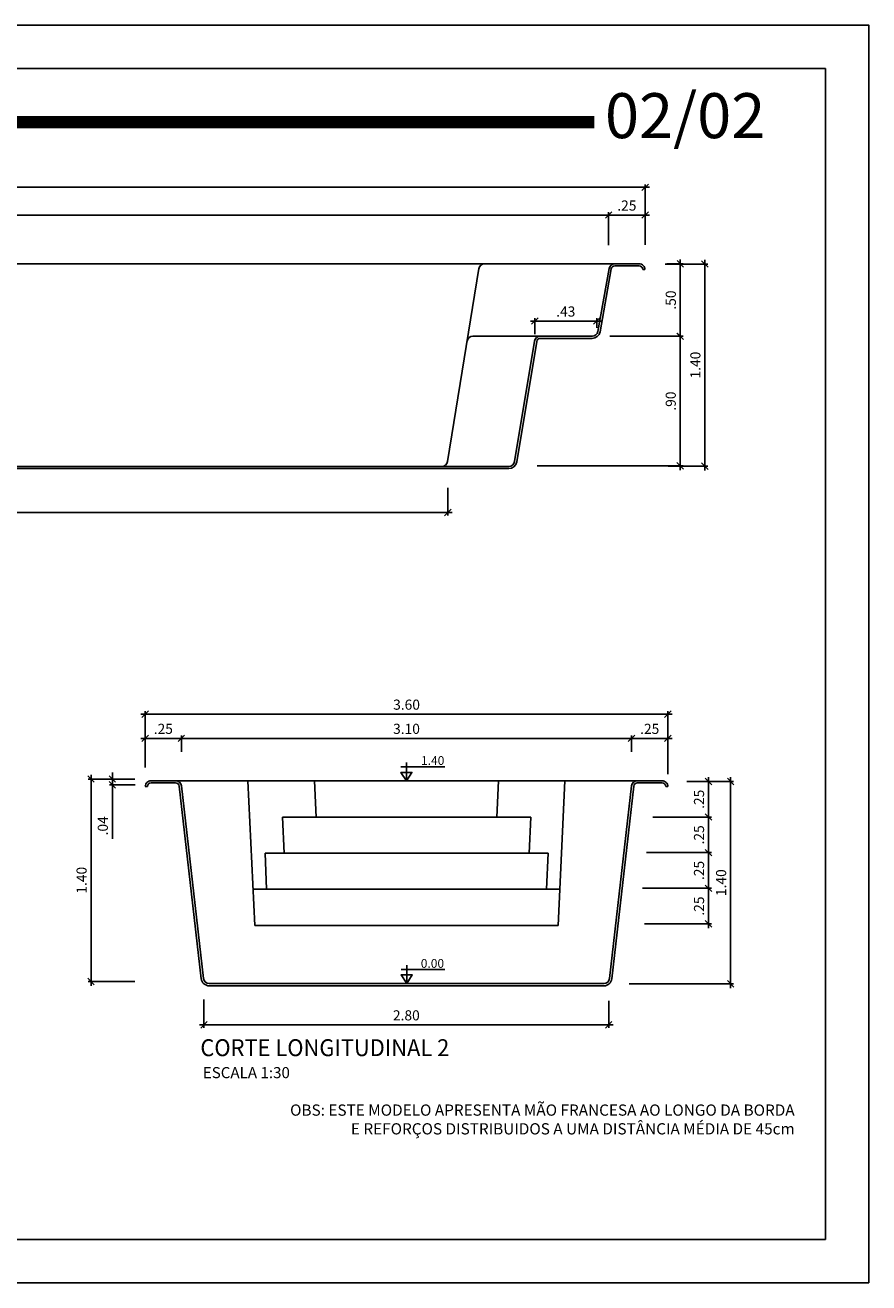
# Model space of a CAD drawing. Units: inches. Extents: x 51.4 to 77, y 25.5 to 34.3.
# Drawn here: x 71.2 to 77, y 25.5 to 34.2 of the extents above; entities that cross this region are included whole.
import ezdxf
from ezdxf.enums import TextEntityAlignment as Align

# ---------------------------------------------------------------- set-up
doc = ezdxf.new("R2010")
doc.units = ezdxf.units.IN
doc.header["$MEASUREMENT"] = 0
for name, color, linetype in [('COTA-14', 14, 'Continuous'), ('L-1', 1, 'Continuous'), ('MARGEM-1', 1, 'Continuous'), ('NÍVEL-2', 2, 'Continuous'), ('PISCINA-1', 1, 'Continuous'), ('PISCINA-15', 15, 'Continuous'), ('PISCINA-2', 2, 'Continuous'), ('TEXTO-2', 2, 'Continuous'), ('TEXTO-3', 3, 'Continuous'), ('ZF_txt', 7, 'Continuous')]:
    doc.layers.add(name, color=color, linetype=linetype)
doc.styles.add('ARIAL', font='arial.ttf')
doc.styles.add('ROMANS', font='times.ttf')
doc.dimstyles.new('cota pis 1-75', dxfattribs={"dimtxt": 0.07, "dimasz": 0.045, "dimexe": 0.02, "dimexo": 0.02, "dimgap": 0.03, "dimtad": 1, "dimzin": 4, "dimdsep": 46, "dimtxsty": 'ROMANS', "dimblk": 'OBLIQUE', "dimcen": 2.5, "dimdle": 0.03, "dimclrd": 14, "dimclre": 14, "dimclrt": 15, "dimadec": 0, "dimazin": 0, "dimtfac": 1, "dimtmove": 0, "dimatfit": 3, "dimldrblk": 'OBLIQUE', "dimfxl": 0, "dimtolj": 1, "dimtzin": 0, "dimarcsym": 0})

# ---------------------------------------------------------------- blocks, each defined once
blk = doc.blocks.new('_OBLIQUE')
at = {"color": 0, "linetype": 'ByBlock'}
blk.add_line((-0.5, -0.5), (0.5, 0.5), dxfattribs=at)
blk = doc.blocks.new('*D2')
at = {"layer": 'COTA-14', "color": 14, "lineweight": -2}
for p, q in [((67.7968, 30.9795), (67.7968, 30.7733)), ((74.0982, 30.9633), (74.0982, 30.7733)), ((67.7668, 30.7933), (74.1282, 30.7933))]:
    blk.add_line(p, q, dxfattribs=at)
at = {"layer": 'DEFPOINTS', "color": 0}
for p in [(67.7968, 30.9995), (74.0982, 30.9833), (74.0982, 30.7933)]:
    blk.add_point(p, dxfattribs=at)
at = {"layer": 'COTA-14', "color": 14, "lineweight": -2, "xscale": 0.045, "yscale": 0.045, "zscale": 0.045, "rotation": 180}
blk.add_blockref('_OBLIQUE', (67.7968, 30.7933), dxfattribs=at)
at = {"layer": 'COTA-14', "color": 14, "lineweight": -2, "xscale": 0.045, "yscale": 0.045, "zscale": 0.045}
blk.add_blockref('_OBLIQUE', (74.0982, 30.7933), dxfattribs=at)
at = {"layer": 'COTA-14', "color": 15, "insert": (70.9475, 30.859), "char_height": 0.07, "attachment_point": 5, "style": 'ROMANS'}
blk.add_mtext('\\A1;6.30', dxfattribs=at)
blk = doc.blocks.new('*D3')
at = {"layer": 'COTA-14', "color": 14, "lineweight": -2}
for p, q in [((75.1569, 32.1182), (74.6691, 32.1182)), ((74.6991, 32.0277), (74.6991, 32.1382)), ((75.1269, 32.0715), (75.1269, 32.1382))]:
    blk.add_line(p, q, dxfattribs=at)
at = {"layer": 'DEFPOINTS', "color": 0}
for p in [(74.6991, 32.1182), (75.1269, 32.0515), (74.6991, 32.0077)]:
    blk.add_point(p, dxfattribs=at)
at = {"layer": 'COTA-14', "color": 14, "lineweight": -2, "xscale": 0.045, "yscale": 0.045, "zscale": 0.045, "rotation": 180}
blk.add_blockref('_OBLIQUE', (74.6991, 32.1182), dxfattribs=at)
at = {"layer": 'COTA-14', "color": 14, "lineweight": -2, "xscale": 0.045, "yscale": 0.045, "zscale": 0.045}
blk.add_blockref('_OBLIQUE', (75.1269, 32.1182), dxfattribs=at)
at = {"layer": 'COTA-14', "color": 15, "insert": (74.913, 32.1839), "char_height": 0.07, "attachment_point": 5, "style": 'ROMANS'}
blk.add_mtext('\\A1;.43', dxfattribs=at)
blk = doc.blocks.new('*D4')
at = {"layer": 'COTA-14', "color": 14, "lineweight": -2}
for p, q in [((66.3607, 32.6792), (66.3607, 33.0635)), ((75.4617, 32.6442), (75.4617, 33.0635)), ((66.3307, 33.0435), (75.4917, 33.0435))]:
    blk.add_line(p, q, dxfattribs=at)
at = {"layer": 'DEFPOINTS', "color": 0}
for p in [(75.4617, 33.0435), (66.3607, 32.6592), (75.4617, 32.6242)]:
    blk.add_point(p, dxfattribs=at)
at = {"layer": 'COTA-14', "color": 14, "lineweight": -2, "xscale": 0.045, "yscale": 0.045, "zscale": 0.045, "rotation": 180}
blk.add_blockref('_OBLIQUE', (66.3607, 33.0435), dxfattribs=at)
at = {"layer": 'COTA-14', "color": 14, "lineweight": -2, "xscale": 0.045, "yscale": 0.045, "zscale": 0.045}
blk.add_blockref('_OBLIQUE', (75.4617, 33.0435), dxfattribs=at)
at = {"layer": 'COTA-14', "color": 15, "insert": (70.9112, 33.1092), "char_height": 0.07, "attachment_point": 5, "style": 'ROMANS'}
blk.add_mtext('\\A1;9.10', dxfattribs=at)
blk = doc.blocks.new('*D6')
at = {"layer": 'COTA-14', "color": 14, "lineweight": -2}
for p, q in [((66.5832, 32.8514), (75.2391, 32.8514)), ((66.6132, 32.6423), (66.6132, 32.8714)), ((75.2091, 32.6423), (75.2091, 32.8714))]:
    blk.add_line(p, q, dxfattribs=at)
at = {"layer": 'DEFPOINTS', "color": 0}
for p in [(75.2091, 32.8514), (66.6132, 32.6223), (75.2091, 32.6223)]:
    blk.add_point(p, dxfattribs=at)
at = {"layer": 'COTA-14', "color": 14, "lineweight": -2, "xscale": 0.045, "yscale": 0.045, "zscale": 0.045, "rotation": 180}
blk.add_blockref('_OBLIQUE', (66.6132, 32.8514), dxfattribs=at)
at = {"layer": 'COTA-14', "color": 14, "lineweight": -2, "xscale": 0.045, "yscale": 0.045, "zscale": 0.045}
blk.add_blockref('_OBLIQUE', (75.2091, 32.8514), dxfattribs=at)
at = {"layer": 'COTA-14', "color": 15, "insert": (70.9112, 32.9171), "char_height": 0.07, "attachment_point": 5, "style": 'ROMANS'}
blk.add_mtext('\\A1;8.60', dxfattribs=at)
blk = doc.blocks.new('*D7')
at = {"layer": 'COTA-14', "color": 14, "lineweight": -2}
for p, q in [((75.1791, 32.8514), (75.4917, 32.8514)), ((75.2091, 32.6623), (75.2091, 32.8714)), ((75.4617, 32.6442), (75.4617, 32.8714))]:
    blk.add_line(p, q, dxfattribs=at)
at = {"layer": 'DEFPOINTS', "color": 0}
for p in [(75.4617, 32.8514), (75.2091, 32.6423), (75.4617, 32.6242)]:
    blk.add_point(p, dxfattribs=at)
at = {"layer": 'COTA-14', "color": 14, "lineweight": -2, "xscale": 0.045, "yscale": 0.045, "zscale": 0.045, "rotation": 180}
blk.add_blockref('_OBLIQUE', (75.2091, 32.8514), dxfattribs=at)
at = {"layer": 'COTA-14', "color": 14, "lineweight": -2, "xscale": 0.045, "yscale": 0.045, "zscale": 0.045}
blk.add_blockref('_OBLIQUE', (75.4617, 32.8514), dxfattribs=at)
at = {"layer": 'COTA-14', "color": 15, "insert": (75.3354, 32.9171), "char_height": 0.07, "attachment_point": 5, "style": 'ROMANS'}
blk.add_mtext('\\A1;.25', dxfattribs=at)
blk = doc.blocks.new('*D14')
at = {"layer": 'COTA-14', "color": 14, "lineweight": -2}
for p, q in [((75.7049, 31.9827), (75.7049, 32.5439)), ((75.6114, 32.5139), (75.7249, 32.5139)), ((75.6011, 32.0127), (75.7249, 32.0127))]:
    blk.add_line(p, q, dxfattribs=at)
at = {"layer": 'DEFPOINTS', "color": 0}
for p in [(75.5914, 32.5139), (75.7049, 32.5139), (75.5811, 32.0127)]:
    blk.add_point(p, dxfattribs=at)
at = {"layer": 'COTA-14', "color": 14, "lineweight": -2, "xscale": 0.045, "yscale": 0.045, "zscale": 0.045}
for p, rotation in [((75.7049, 32.5139), 90), ((75.7049, 32.0127), 270)]:
    blk.add_blockref('_OBLIQUE', p, dxfattribs=dict(at, rotation=rotation))
at = {"layer": 'COTA-14', "color": 15, "insert": (75.6392, 32.2633), "char_height": 0.07, "attachment_point": 5, "rotation": 90, "style": 'ROMANS'}
blk.add_mtext('\\A1;.50', dxfattribs=at)
blk = doc.blocks.new('*D15')
at = {"layer": 'COTA-14', "color": 14, "lineweight": -2}
for p, q in [((75.7045, 32.0426), (75.7045, 31.0859)), ((75.2181, 32.0126), (75.7245, 32.0126)), ((74.7157, 31.1159), (75.7245, 31.1159))]:
    blk.add_line(p, q, dxfattribs=at)
at = {"layer": 'DEFPOINTS', "color": 0}
for p in [(75.1981, 32.0126), (74.6957, 31.1159), (75.7045, 31.1159)]:
    blk.add_point(p, dxfattribs=at)
at = {"layer": 'COTA-14', "color": 14, "lineweight": -2, "xscale": 0.045, "yscale": 0.045, "zscale": 0.045}
for p, rotation in [((75.7045, 32.0126), 90), ((75.7045, 31.1159), 270)]:
    blk.add_blockref('_OBLIQUE', p, dxfattribs=dict(at, rotation=rotation))
at = {"layer": 'COTA-14', "color": 15, "insert": (75.6388, 31.5642), "char_height": 0.07, "attachment_point": 5, "rotation": 90, "style": 'ROMANS'}
blk.add_mtext('\\A1;.90', dxfattribs=at)
blk = doc.blocks.new('*D16')
at = {"layer": 'COTA-14', "color": 14, "lineweight": -2}
for p, q in [((75.8749, 32.5426), (75.8749, 31.0845)), ((75.6014, 32.5126), (75.8949, 32.5126)), ((75.6211, 31.1145), (75.8949, 31.1145))]:
    blk.add_line(p, q, dxfattribs=at)
at = {"layer": 'DEFPOINTS', "color": 0}
for p in [(75.5814, 32.5126), (75.6011, 31.1145), (75.8749, 31.1145)]:
    blk.add_point(p, dxfattribs=at)
at = {"layer": 'COTA-14', "color": 14, "lineweight": -2, "xscale": 0.045, "yscale": 0.045, "zscale": 0.045}
for p, rotation in [((75.8749, 32.5126), 90), ((75.8749, 31.1145), 270)]:
    blk.add_blockref('_OBLIQUE', p, dxfattribs=dict(at, rotation=rotation))
at = {"layer": 'COTA-14', "color": 15, "insert": (75.8092, 31.8136), "char_height": 0.07, "attachment_point": 5, "rotation": 90, "style": 'ROMANS'}
blk.add_mtext('\\A1;1.40', dxfattribs=at)
blk = doc.blocks.new('*D42')
at = {"layer": 'COTA-14', "color": 14, "lineweight": -2}
for p, q in [((72.2555, 29.1592), (72.2555, 29.2514)), ((75.3681, 29.1392), (75.3681, 29.2514)), ((72.2255, 29.2314), (75.3981, 29.2314))]:
    blk.add_line(p, q, dxfattribs=at)
at = {"layer": 'DEFPOINTS', "color": 0}
for p in [(75.3681, 29.2314), (72.2555, 29.1392), (75.3681, 29.1192)]:
    blk.add_point(p, dxfattribs=at)
at = {"layer": 'COTA-14', "color": 14, "lineweight": -2, "xscale": 0.045, "yscale": 0.045, "zscale": 0.045, "rotation": 180}
blk.add_blockref('_OBLIQUE', (72.2555, 29.2314), dxfattribs=at)
at = {"layer": 'COTA-14', "color": 14, "lineweight": -2, "xscale": 0.045, "yscale": 0.045, "zscale": 0.045}
blk.add_blockref('_OBLIQUE', (75.3681, 29.2314), dxfattribs=at)
at = {"layer": 'COTA-14', "color": 15, "insert": (73.8118, 29.2971), "char_height": 0.07, "attachment_point": 5, "style": 'ROMANS'}
blk.add_mtext('\\A1;3.10', dxfattribs=at)
blk = doc.blocks.new('*D43')
at = {"layer": 'COTA-14', "color": 14, "lineweight": -2}
for p, q in [((72.0056, 29.0306), (72.0056, 29.2514)), ((72.2555, 29.1392), (72.2555, 29.2514)), ((71.9756, 29.2314), (72.2855, 29.2314))]:
    blk.add_line(p, q, dxfattribs=at)
at = {"layer": 'DEFPOINTS', "color": 0}
for p in [(72.2555, 29.2314), (72.2555, 29.1192), (72.0056, 29.0106)]:
    blk.add_point(p, dxfattribs=at)
at = {"layer": 'COTA-14', "color": 14, "lineweight": -2, "xscale": 0.045, "yscale": 0.045, "zscale": 0.045, "rotation": 180}
blk.add_blockref('_OBLIQUE', (72.0056, 29.2314), dxfattribs=at)
at = {"layer": 'COTA-14', "color": 14, "lineweight": -2, "xscale": 0.045, "yscale": 0.045, "zscale": 0.045}
blk.add_blockref('_OBLIQUE', (72.2555, 29.2314), dxfattribs=at)
at = {"layer": 'COTA-14', "color": 15, "insert": (72.1305, 29.2971), "char_height": 0.07, "attachment_point": 5, "style": 'ROMANS'}
blk.add_mtext('\\A1;.25', dxfattribs=at)
blk = doc.blocks.new('*D44')
at = {"layer": 'COTA-14', "color": 14, "lineweight": -2}
for p, q in [((75.3681, 29.1392), (75.3681, 29.2514)), ((75.6188, 28.9839), (75.6188, 29.2514)), ((75.3381, 29.2314), (75.6488, 29.2314))]:
    blk.add_line(p, q, dxfattribs=at)
at = {"layer": 'DEFPOINTS', "color": 0}
for p in [(75.6188, 29.2314), (75.3681, 29.1192), (75.6188, 28.9639)]:
    blk.add_point(p, dxfattribs=at)
at = {"layer": 'COTA-14', "color": 14, "lineweight": -2, "xscale": 0.045, "yscale": 0.045, "zscale": 0.045, "rotation": 180}
blk.add_blockref('_OBLIQUE', (75.3681, 29.2314), dxfattribs=at)
at = {"layer": 'COTA-14', "color": 14, "lineweight": -2, "xscale": 0.045, "yscale": 0.045, "zscale": 0.045}
blk.add_blockref('_OBLIQUE', (75.6188, 29.2314), dxfattribs=at)
at = {"layer": 'COTA-14', "color": 15, "insert": (75.4934, 29.2971), "char_height": 0.07, "attachment_point": 5, "style": 'ROMANS'}
blk.add_mtext('\\A1;.25', dxfattribs=at)
blk = doc.blocks.new('*D45')
at = {"layer": 'COTA-14', "color": 14, "lineweight": -2}
for p, q in [((72.0056, 29.1896), (72.0056, 29.4187)), ((75.6188, 29.1346), (75.6188, 29.4187)), ((71.9756, 29.3987), (75.6488, 29.3987))]:
    blk.add_line(p, q, dxfattribs=at)
at = {"layer": 'DEFPOINTS', "color": 0}
for p in [(75.6188, 29.3987), (72.0056, 29.1696), (75.6188, 29.1146)]:
    blk.add_point(p, dxfattribs=at)
at = {"layer": 'COTA-14', "color": 14, "lineweight": -2, "xscale": 0.045, "yscale": 0.045, "zscale": 0.045, "rotation": 180}
blk.add_blockref('_OBLIQUE', (72.0056, 29.3987), dxfattribs=at)
at = {"layer": 'COTA-14', "color": 14, "lineweight": -2, "xscale": 0.045, "yscale": 0.045, "zscale": 0.045}
blk.add_blockref('_OBLIQUE', (75.6188, 29.3987), dxfattribs=at)
at = {"layer": 'COTA-14', "color": 15, "insert": (73.8122, 29.4644), "char_height": 0.07, "attachment_point": 5, "style": 'ROMANS'}
blk.add_mtext('\\A1;3.60', dxfattribs=at)
blk = doc.blocks.new('*D38')
at = {"layer": 'COTA-14', "color": 14, "lineweight": -2}
for p, q in [((71.7781, 28.9498), (71.7781, 28.9948)), ((71.9337, 28.9498), (71.7581, 28.9498)), ((71.9348, 28.9098), (71.7581, 28.9098)), ((71.7781, 28.9498), (71.7781, 28.9098)), ((71.7781, 28.9498), (71.7781, 28.9098)), ((71.7781, 28.9098), (71.7781, 28.8648)), ((71.7781, 28.537), (71.7781, 28.9098))]:
    blk.add_line(p, q, dxfattribs=at)
at = {"layer": 'DEFPOINTS', "color": 0}
for p in [(71.7781, 28.9098), (71.9537, 28.9498), (71.9548, 28.9098)]:
    blk.add_point(p, dxfattribs=at)
at = {"layer": 'COTA-14', "color": 14, "lineweight": -2, "xscale": 0.045, "yscale": 0.045, "zscale": 0.045}
for p, rotation in [((71.7781, 28.9498), 270), ((71.7781, 28.9098), 90)]:
    blk.add_blockref('_OBLIQUE', p, dxfattribs=dict(at, rotation=rotation))
at = {"layer": 'COTA-14', "color": 15, "insert": (71.7124, 28.6262), "char_height": 0.07, "attachment_point": 5, "rotation": 90, "style": 'ROMANS'}
blk.add_mtext('\\A1;.04', dxfattribs=at)
blk = doc.blocks.new('*D39')
at = {"layer": 'COTA-14', "color": 14, "lineweight": -2}
for p, q in [((71.631, 28.9798), (71.631, 27.5198)), ((71.9337, 28.9498), (71.611, 28.9498)), ((71.9337, 27.5498), (71.611, 27.5498))]:
    blk.add_line(p, q, dxfattribs=at)
at = {"layer": 'DEFPOINTS', "color": 0}
for p in [(71.9537, 28.9498), (71.631, 27.5498), (71.9537, 27.5498)]:
    blk.add_point(p, dxfattribs=at)
at = {"layer": 'COTA-14', "color": 14, "lineweight": -2, "xscale": 0.045, "yscale": 0.045, "zscale": 0.045}
for p, rotation in [((71.631, 28.9498), 90), ((71.631, 27.5498), 270)]:
    blk.add_blockref('_OBLIQUE', p, dxfattribs=dict(at, rotation=rotation))
at = {"layer": 'COTA-14', "color": 15, "insert": (71.5653, 28.2498), "char_height": 0.07, "attachment_point": 5, "rotation": 90, "style": 'ROMANS'}
blk.add_mtext('\\A1;1.40', dxfattribs=at)
blk = doc.blocks.new('*D40')
at = {"layer": 'COTA-14', "color": 14, "lineweight": -2}
for p, q in [((75.75, 28.9331), (75.92, 28.9331)), ((75.9, 28.9631), (75.9, 28.6568)), ((75.5148, 28.6868), (75.92, 28.6868))]:
    blk.add_line(p, q, dxfattribs=at)
at = {"layer": 'DEFPOINTS', "color": 0}
for p in [(75.73, 28.9331), (75.4948, 28.6868), (75.9, 28.6868)]:
    blk.add_point(p, dxfattribs=at)
at = {"layer": 'COTA-14', "color": 14, "lineweight": -2, "xscale": 0.045, "yscale": 0.045, "zscale": 0.045}
for p, rotation in [((75.9, 28.9331), 90), ((75.9, 28.6868), 270)]:
    blk.add_blockref('_OBLIQUE', p, dxfattribs=dict(at, rotation=rotation))
at = {"layer": 'COTA-14', "color": 15, "insert": (75.8343, 28.8099), "char_height": 0.07, "attachment_point": 5, "rotation": 90, "style": 'ROMANS'}
blk.add_mtext('\\A1;.25', dxfattribs=at)
blk = doc.blocks.new('*D41')
at = {"layer": 'COTA-14', "color": 14, "lineweight": -2}
for p, q in [((75.75, 28.9331), (76.0728, 28.9331)), ((76.0528, 28.9631), (76.0528, 27.503)), ((75.351, 27.533), (76.0728, 27.533))]:
    blk.add_line(p, q, dxfattribs=at)
at = {"layer": 'DEFPOINTS', "color": 0}
for p in [(75.73, 28.9331), (75.331, 27.533), (76.0528, 27.533)]:
    blk.add_point(p, dxfattribs=at)
at = {"layer": 'COTA-14', "color": 14, "lineweight": -2, "xscale": 0.045, "yscale": 0.045, "zscale": 0.045}
for p, rotation in [((76.0528, 28.9331), 90), ((76.0528, 27.533), 270)]:
    blk.add_blockref('_OBLIQUE', p, dxfattribs=dict(at, rotation=rotation))
at = {"layer": 'COTA-14', "color": 15, "insert": (75.9871, 28.233), "char_height": 0.07, "attachment_point": 5, "rotation": 90, "style": 'ROMANS'}
blk.add_mtext('\\A1;1.40', dxfattribs=at)
blk = doc.blocks.new('*D46')
at = {"layer": 'COTA-14', "color": 14, "lineweight": -2}
for p, q in [((75.9, 28.7168), (75.9, 28.4106)), ((75.75, 28.6868), (75.92, 28.6868)), ((75.7558, 28.4406), (75.92, 28.4406))]:
    blk.add_line(p, q, dxfattribs=at)
at = {"layer": 'DEFPOINTS', "color": 0}
for p in [(75.73, 28.6868), (75.7358, 28.4406), (75.9, 28.4406)]:
    blk.add_point(p, dxfattribs=at)
at = {"layer": 'COTA-14', "color": 14, "lineweight": -2, "xscale": 0.045, "yscale": 0.045, "zscale": 0.045}
for p, rotation in [((75.9, 28.6868), 90), ((75.9, 28.4406), 270)]:
    blk.add_blockref('_OBLIQUE', p, dxfattribs=dict(at, rotation=rotation))
at = {"layer": 'COTA-14', "color": 15, "insert": (75.8343, 28.5637), "char_height": 0.07, "attachment_point": 5, "rotation": 90, "style": 'ROMANS'}
blk.add_mtext('\\A1;.25', dxfattribs=at)
blk = doc.blocks.new('*D47')
at = {"layer": 'COTA-14', "color": 14, "lineweight": -2}
for p, q in [((75.9, 28.4706), (75.9, 28.1644)), ((75.4723, 28.4406), (75.92, 28.4406)), ((75.444, 28.1944), (75.92, 28.1944))]:
    blk.add_line(p, q, dxfattribs=at)
at = {"layer": 'DEFPOINTS', "color": 0}
for p in [(75.4523, 28.4406), (75.424, 28.1944), (75.9, 28.1944)]:
    blk.add_point(p, dxfattribs=at)
at = {"layer": 'COTA-14', "color": 14, "lineweight": -2, "xscale": 0.045, "yscale": 0.045, "zscale": 0.045}
for p, rotation in [((75.9, 28.4406), 90), ((75.9, 28.1944), 270)]:
    blk.add_blockref('_OBLIQUE', p, dxfattribs=dict(at, rotation=rotation))
at = {"layer": 'COTA-14', "color": 15, "insert": (75.8343, 28.3175), "char_height": 0.07, "attachment_point": 5, "rotation": 90, "style": 'ROMANS'}
blk.add_mtext('\\A1;.25', dxfattribs=at)
blk = doc.blocks.new('*D48')
at = {"layer": 'COTA-14', "color": 14, "lineweight": -2}
for p, q in [((75.75, 28.1944), (75.92, 28.1944)), ((75.9, 28.2244), (75.9, 27.9181)), ((75.4581, 27.9481), (75.92, 27.9481))]:
    blk.add_line(p, q, dxfattribs=at)
at = {"layer": 'DEFPOINTS', "color": 0}
for p in [(75.73, 28.1944), (75.4381, 27.9481), (75.9, 27.9481)]:
    blk.add_point(p, dxfattribs=at)
at = {"layer": 'COTA-14', "color": 14, "lineweight": -2, "xscale": 0.045, "yscale": 0.045, "zscale": 0.045}
for p, rotation in [((75.9, 28.1944), 90), ((75.9, 27.9481), 270)]:
    blk.add_blockref('_OBLIQUE', p, dxfattribs=dict(at, rotation=rotation))
at = {"layer": 'COTA-14', "color": 15, "insert": (75.8343, 28.0712), "char_height": 0.07, "attachment_point": 5, "rotation": 90, "style": 'ROMANS'}
blk.add_mtext('\\A1;.25', dxfattribs=at)
blk = doc.blocks.new('*D50')
at = {"layer": 'COTA-14', "color": 14, "lineweight": -2}
for p, q in [((72.4116, 27.4241), (72.4116, 27.2296)), ((75.2098, 27.4147), (75.2098, 27.2296)), ((72.3816, 27.2496), (75.2398, 27.2496))]:
    blk.add_line(p, q, dxfattribs=at)
at = {"layer": 'DEFPOINTS', "color": 0}
for p in [(72.4116, 27.4441), (75.2098, 27.4347), (75.2098, 27.2496)]:
    blk.add_point(p, dxfattribs=at)
at = {"layer": 'COTA-14', "color": 14, "lineweight": -2, "xscale": 0.045, "yscale": 0.045, "zscale": 0.045, "rotation": 180}
blk.add_blockref('_OBLIQUE', (72.4116, 27.2496), dxfattribs=at)
at = {"layer": 'COTA-14', "color": 14, "lineweight": -2, "xscale": 0.045, "yscale": 0.045, "zscale": 0.045}
blk.add_blockref('_OBLIQUE', (75.2098, 27.2496), dxfattribs=at)
at = {"layer": 'COTA-14', "color": 15, "insert": (73.8107, 27.3153), "char_height": 0.07, "attachment_point": 5, "style": 'ROMANS'}
blk.add_mtext('\\A1;2.80', dxfattribs=at)

msp = doc.modelspace()

# ---------------------------------------------------------------- linework, layer by layer
at = {"color": 142, "true_color": 0x00a6d6}
msp.add_lwpolyline([(65.3084, 33.8648), (76.7084, 33.8648), (76.7084, 25.7648), (65.3084, 25.7648)], close=True, dxfattribs=at)
at = {"color": 142, "true_color": 0x00a6d6, "const_width": 0.0864}
msp.add_lwpolyline([(68.659, 33.4942), (75.1096, 33.4942)], dxfattribs=at)
at = {"layer": 'L-1'}
for p, q in [((73.8113, 28.9381), (73.8113, 29.0637)), ((73.7731, 29.0341), (74.0758, 29.0341)), ((73.7748, 27.6325), (74.0776, 27.6325)), ((73.8131, 27.5365), (73.8131, 27.6622))]:
    msp.add_line(p, q, dxfattribs=at)
at = {"layer": 'L-1', "color": 2}
for points in [[(73.8113, 28.9381), (73.8113, 28.9381), (73.8495, 28.996), (73.7732, 28.996)], [(73.8131, 27.5365), (73.8131, 27.5365), (73.8513, 27.5944), (73.775, 27.5944)]]:
    msp.add_lwpolyline(points, close=True, dxfattribs=at)
at = {"layer": 'MARGEM-1'}
msp.add_lwpolyline([(77.0084, 25.4648), (65.0084, 25.4648), (65.0084, 34.1648), (77.0084, 34.1648)], close=True, dxfattribs=at)
at = {"layer": 'PISCINA-1'}
for p, q in [((66.5704, 32.5139), (75.2505, 32.5139)), ((74.2704, 32.0131), (74.7367, 32.0131)), ((72.2151, 28.9381), (75.4075, 28.9381)), ((72.7149, 28.9381), (72.7638, 27.9358)), ((74.9077, 28.9381), (74.8606, 27.9358)), ((72.8437, 28.187), (72.8339, 28.4374)), ((72.8339, 28.4374), (74.7914, 28.4374)), ((74.7914, 28.4374), (74.779, 28.187)), ((74.8722, 28.187), (72.7522, 28.187)), ((72.7638, 27.9358), (74.8606, 27.9358))]:
    msp.add_line(p, q, dxfattribs=at)
msp.add_arc((74.2704, 31.9731), 0.04, 90, 170.74897, dxfattribs=at)
at = {"layer": 'PISCINA-15'}
for p, q in [((74.3125, 32.4804), (74.0951, 31.146)), ((73.1872, 28.6868), (73.1757, 28.9381)), ((74.4487, 28.9381), (74.4363, 28.6868)), ((74.6707, 28.6868), (72.9537, 28.6868)), ((72.9537, 28.6868), (72.9662, 28.4374)), ((74.6591, 28.4374), (74.6707, 28.6868))]:
    msp.add_line(p, q, dxfattribs=at)
for centre, start, end in [((74.3519, 32.4739), 90, 170.74897), ((74.0556, 31.1524), 270, 350.74897)]:
    msp.add_arc(centre, 0.04, start, end, dxfattribs=at)
at = {"layer": 'PISCINA-2'}
for p, q in [((75.4457, 32.4739), (75.4607, 32.4739)), ((72.0056, 28.8981), (72.0206, 28.8981)), ((75.6038, 28.8981), (75.6188, 28.8981))]:
    msp.add_line(p, q, dxfattribs=at)
for points in [[(75.4607, 32.4739, 0.414214), (75.4207, 32.5139), (75.2515, 32.5139, 0.363807), (75.2121, 32.4809), (75.1352, 32.0462, -0.363807), (75.0958, 32.0131), (74.7367, 32.0131, 0.36681), (74.6973, 31.9797), (74.5589, 31.1458, -0.36681), (74.5194, 31.1124), (67.822, 31.1124, -0.353102)], [(75.4457, 32.4739, 0.414214), (75.4207, 32.4989), (75.2515, 32.4989, 0.363807), (75.2269, 32.4783), (75.1499, 32.0436, -0.363807), (75.0958, 31.9981), (74.7367, 31.9981, 0.36681), (74.7121, 31.9772), (74.5737, 31.1434, -0.36681), (74.5194, 31.0974), (67.822, 31.0974, -0.353102)], [(75.6188, 28.8981, 0.414214), (75.5788, 28.9381), (75.4078, 28.9381, 0.381364), (75.3681, 28.9026), (75.2162, 27.57, -0.381364), (75.1765, 27.5345), (72.4479, 27.5345, -0.38118), (72.4082, 27.57), (72.2555, 28.9026, 0.38118), (72.2157, 28.9381), (72.0456, 28.9381, 0.414214), (72.0056, 28.8981)], [(75.6038, 28.8981, 0.414214), (75.5788, 28.9231), (75.4078, 28.9231, 0.381364), (75.383, 28.9009), (75.2311, 27.5683, -0.381364), (75.1765, 27.5195), (72.4479, 27.5195, -0.38118), (72.3933, 27.5683), (72.2406, 28.9009, 0.38118), (72.2157, 28.9231), (72.0456, 28.9231, 0.414214), (72.0206, 28.8981, 0.414214)]]:
    msp.add_lwpolyline(points, format="xyb", dxfattribs=at)

# ---------------------------------------------------------------- texts
at = {"layer": 'NÍVEL-2', "style": 'ROMANS'}
for s, p in [('1.40', (73.9931, 29.0476)), ('0.00', (73.9912, 27.6443))]:
    msp.add_text(s, height=0.06084, dxfattribs=at).set_placement(p, align=Align.CENTER)
at = {"layer": 'TEXTO-2', "color": 0, "insert": (72.4034, 26.9574), "char_height": 0.0768, "width": 2.163556, "attachment_point": 1, "style": 'ROMANS'}
msp.add_mtext('{\\fArial|b0|i0|c0|p34;ESCALA 1:30}', dxfattribs=at)
at = {"layer": 'TEXTO-2', "color": 1, "insert": (76.4955, 26.6988), "char_height": 0.07776, "width": 8.230034, "attachment_point": 3, "style": 'ROMANS'}
msp.add_mtext('{\\C3;OBS:} ESTE MODELO APRESENTA MÃO FRANCESA AO LONGO DA BORDA\\PE REFORÇOS DISTRIBUIDOS A UMA DISTÂNCIA MÉDIA DE 45cm', dxfattribs=at)
at = {"layer": 'TEXTO-3', "style": 'ROMANS'}
msp.add_text('02/02', height=0.31104, dxfattribs=at).set_placement((75.1842, 33.3832))
at = {"layer": 'ZF_txt', "color": 3, "style": 'ARIAL', "width": 0.876044}
msp.add_text('CORTE LONGITUDINAL 2', height=0.117169, dxfattribs=at).set_placement((72.3868, 27.0329), (74.1078, 27.0329), align=Align.FIT)

# ---------------------------------------------------------------- dimensions: what is measured, and where the dimension line sits
at = {"layer": 'COTA-14'}
for base, p1, p2, picture, middle in [((75.4617, 33.0435), (66.3607, 32.6592), (75.4617, 32.6242), '*D4', (70.9112, 33.1092)), ((75.2091, 32.8514), (66.6132, 32.6223), (75.2091, 32.6223), '*D6', (70.9112, 32.9171)), ((75.4617, 32.8514), (75.2091, 32.6423), (75.4617, 32.6242), '*D7', (75.3354, 32.9171)), ((74.6991, 32.1182), (75.1269, 32.0515), (74.6991, 32.0077), '*D3', (74.913, 32.1839)), ((74.0982, 30.7933), (67.7968, 30.9995), (74.0982, 30.9833), '*D2', (70.9475, 30.859)), ((72.2555, 29.2314), (72.0056, 29.0106), (72.2555, 29.1192), '*D43', (72.1305, 29.2971)), ((75.6188, 29.2314), (75.3681, 29.1192), (75.6188, 28.9639), '*D44', (75.4934, 29.2971)), ((75.2098, 27.2496), (72.4116, 27.4441), (75.2098, 27.4347), '*D50', (73.8107, 27.3153))]:
    dim = msp.add_linear_dim(base=base, p1=p1, p2=p2, dimstyle='cota pis 1-75', override={"dimtmove": 1}, dxfattribs=at)
    dim.commit()
    dim.dimension.update_dxf_attribs({"geometry": picture, "text_midpoint": middle})
for base, p1, p2, picture, middle in [((75.7049, 32.5139), (75.5811, 32.0127), (75.5914, 32.5139), '*D14', (75.6392, 32.2633)), ((75.8749, 31.1145), (75.5814, 32.5126), (75.6011, 31.1145), '*D16', (75.8092, 31.8136)), ((75.7045, 31.1159), (75.1981, 32.0126), (74.6957, 31.1159), '*D15', (75.6388, 31.5642)), ((71.631, 27.5498), (71.9537, 28.9498), (71.9537, 27.5498), '*D39', (71.5653, 28.2498)), ((76.0528, 27.533), (75.73, 28.9331), (75.331, 27.533), '*D41', (75.9871, 28.233)), ((75.9, 28.6868), (75.73, 28.9331), (75.4948, 28.6868), '*D40', (75.8343, 28.8099)), ((75.9, 28.4406), (75.73, 28.6868), (75.7358, 28.4406), '*D46', (75.8343, 28.5637)), ((75.9, 28.1944), (75.4523, 28.4406), (75.424, 28.1944), '*D47', (75.8343, 28.3175)), ((75.9, 27.9481), (75.73, 28.1944), (75.4381, 27.9481), '*D48', (75.8343, 28.0712))]:
    dim = msp.add_linear_dim(base=base, p1=p1, p2=p2, angle=90, dimstyle='cota pis 1-75', override={"dimtmove": 1}, dxfattribs=at)
    dim.commit()
    dim.dimension.update_dxf_attribs({"geometry": picture, "text_midpoint": middle})
for base, p1, p2, text, picture, middle in [((75.6188, 29.3987), (72.0056, 29.1696), (75.6188, 29.1146), '3.60', '*D45', (73.8122, 29.4644)), ((75.3681, 29.2314), (72.2555, 29.1392), (75.3681, 29.1192), '3.10', '*D42', (73.8118, 29.2971))]:
    dim = msp.add_linear_dim(base=base, p1=p1, p2=p2, text=text, dimstyle='cota pis 1-75', override={"dimtmove": 1}, dxfattribs=at)
    dim.commit()
    dim.dimension.update_dxf_attribs({"geometry": picture, "text_midpoint": middle})
dim = msp.add_linear_dim(base=(71.7781, 28.9098), p1=(71.9537, 28.9498), p2=(71.9548, 28.9098), angle=90, dimstyle='cota pis 1-75', override={"dimtmove": 1}, dxfattribs=at)
dim.commit()
dim.dimension.update_dxf_attribs({"geometry": '*D38', "text_midpoint": (71.8602, 28.6262), "dimtype": 160})

doc.saveas('drawing.dxf')
